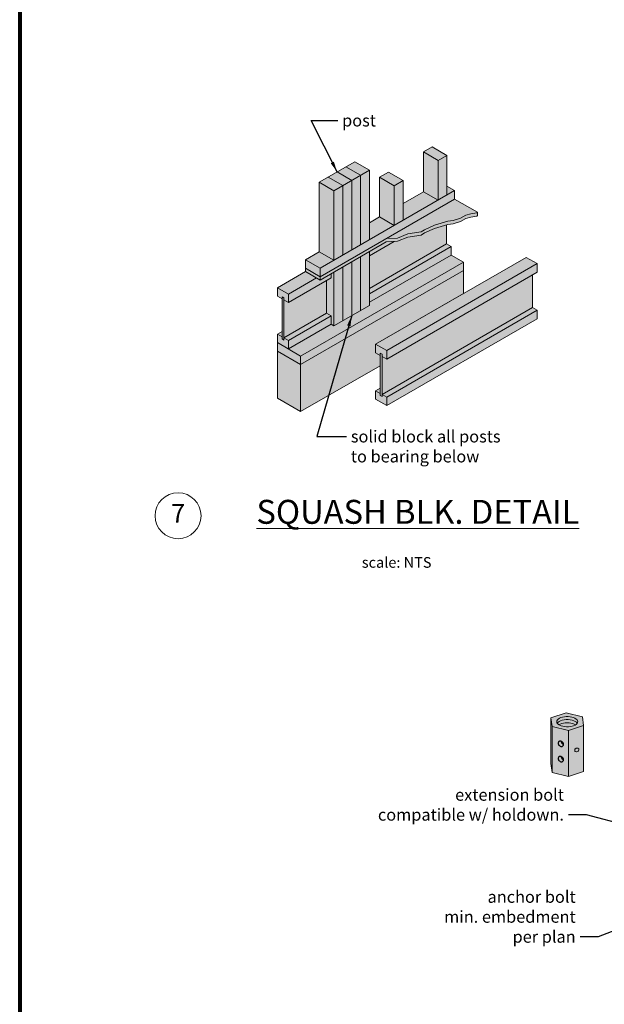
# Model space of a CAD drawing. Units: inches. Extents: x 6 to 860, y 6 to 570.
# Drawn here: x 18 to 128, y 200 to 385 of the extents above; entities that cross this region are included whole.
import ezdxf

# ---------------------------------------------------------------- set-up
doc = ezdxf.new("R2010")
doc.units = ezdxf.units.IN
doc.header["$LTSCALE"] = 48
doc.header["$MEASUREMENT"] = 0
doc.layers.get('0').update_dxf_attribs({"lineweight": 20})
for name, color, linetype, lineweight in [('BORDER', 7, 'Continuous', 20), ('DETAILS', 7, 'Continuous', 9), ('STRAPSHADE', 254, 'Continuous', 9)]:
    doc.layers.add(name, color=color, linetype=linetype, lineweight=lineweight)
doc.layers.add('DIM', color=7, linetype='Continuous', true_color=0x003c00)
for name, color, linetype, lineweight, true_color in [('LIGHTSHADE2', 7, 'Continuous', 5, 0xe6e6e6), ('LUMBERHATCH', 7, 'Continuous', 9, 0xf7ecd4), ('OSBHATCH', 7, 'Continuous', 9, 0xf6e3d1), ('PTHATCH', 7, 'Continuous', 15, 0xdef7d4)]:
    doc.layers.add(name, color=color, linetype=linetype, lineweight=lineweight, true_color=true_color)
doc.layers.add('PV-6F0', color=7, linetype='Continuous')
doc.styles.add('ARCHITECT', font='Flux Architect Regular.ttf', dxfattribs={"height": 5})
doc.styles.add('ARCHITECT1.5', font='Flux Architect Regular.ttf', dxfattribs={"height": 1.5})
doc.styles.add('ARCHITECT4.5', font='Flux Architect Regular.ttf', dxfattribs={"height": 4.5})
doc.dimstyles.new('ARCHITECT1.5', dxfattribs={"dimtxt": 1.5, "dimasz": 2, "dimexe": 2, "dimexo": 2, "dimgap": 0.832031, "dimtad": 0, "dimtih": 1, "dimtoh": 1, "dimdec": 4, "dimrnd": 1e-09, "dimzin": 3, "dimdsep": 46, "dimlunit": 4, "dimtxsty": 'ARCHITECT1.5', "dimblk1": 'OBLIQUE', "dimblk2": 'OBLIQUE', "dimsah": 1, "dimcen": 1, "dimclrd": 256, "dimclre": 256, "dimclrt": 256, "dimadec": 1, "dimazin": 1, "dimtfac": 1, "dimtdec": 4, "dimtofl": 0, "dimtmove": 0, "dimatfit": 3, "dimfxl": 0, "dimfrac": 2, "dimtolj": 1, "dimtzin": 12, "dimlwd": -1, "dimlwe": -1, "dimarcsym": 0})

# ---------------------------------------------------------------- blocks, each defined once
blk = doc.blocks.new('_OBLIQUE')
at = {"color": 0, "linetype": 'ByBlock', "lineweight": -2}
blk.add_line((-0.5, -0.5), (0.5, 0.5), dxfattribs=at)
blk = doc.blocks.new('A$C097527DA')
at = {"layer": 'PV-6F0', "extrusion": (-0.485071, -0.727607, 0.485071), "flags": 128}
for points in [[(0.026, 0.203), (0.014, 0.189), (0.006, 0.173), (0.001, 0.154), (0, 0.135), (0.003, 0.114), (0.009, 0.093), (0.019, 0.073), (0.032, 0.054), (0.048, 0.038), (0.066, 0.023), (0.086, 0.012), (0.106, 0.004), (0.127, 0), (0.147, 0), (0.166, 0.004), (0.183, 0.011), (0.198, 0.021)], [(0.224, 0.085), (0.222, 0.106), (0.216, 0.127), (0.207, 0.148), (0.194, 0.167), (0.178, 0.185), (0.16, 0.199), (0.14, 0.211), (0.119, 0.219), (0.098, 0.224), (0.078, 0.225), (0.059, 0.221), (0.041, 0.214), (0.026, 0.203)], [(0.108, 0.222), (0.145, 0.139), (0.223, 0.096)], [(0.198, 0.021), (0.209, 0.034), (0.217, 0.05), (0.222, 0.067), (0.224, 0.085)]]:
    blk.add_lwpolyline(points, dxfattribs=at)

msp = doc.modelspace()

# ---------------------------------------------------------------- hatches: boundary and pattern name
at = {"layer": 'LIGHTSHADE2'}
h = msp.add_hatch(color=256, dxfattribs=at)
h.dxf.hatch_style = 1
h.paths.add_polyline_path([(101.37177, 333.362), (101.37177, 337.69706), (70.78681, 320.03852), (70.78681, 311.18395), (85.74674, 319.81756), (85.74674, 321.76516), (84.88554, 322.26548), (84.88554, 323.85665)])
h = msp.add_hatch(color=256, dxfattribs=at)
h.dxf.hatch_style = 1
h.paths.add_polyline_path([(70.78681, 320.03852), (66.43159, 322.5565), (66.43159, 313.69843), (70.78681, 311.18395)])
at = {"layer": 'LUMBERHATCH'}
h = msp.add_hatch(color=256, dxfattribs=at)
h.dxf.hatch_style = 1
h.paths.add_polyline_path([(77.05308, 352.71541), (74.29723, 354.30658), (74.29723, 341.24048), (71.68082, 339.73132), (74.44487, 338.13195), (74.44487, 336.54078), (99.71498, 351.13199), (99.71498, 352.73137), (98.27964, 353.55976), (98.27964, 359.36717), (96.61465, 358.40754), (96.61465, 350.93515), (93.85061, 352.52632), (90.06132, 350.34461), (90.06132, 354.62646), (88.38813, 353.65863), (88.38813, 346.18623), (85.62408, 347.78561), (83.73764, 346.69475), (83.73764, 356.57851), (82.07265, 355.61629), (82.07265, 355.61069), (82.0678, 355.61349), (80.39946, 354.64933), (80.39946, 354.64286), (80.39387, 354.6461)])
h.paths.add_polyline_path([(74.44487, 338.13195), (71.68082, 339.73132), (71.68082, 338.13195), (74.44487, 336.54078)], flags=17)
h.paths.add_polyline_path([(83.73764, 356.57851), (80.9818, 358.16969), (79.31495, 357.20639), (82.0678, 355.61349)], flags=17)
h.paths.add_polyline_path([(82.0678, 355.61349), (79.31495, 357.20639), (77.64511, 356.24137), (80.39387, 354.6461)], flags=17)
h.paths.add_polyline_path([(77.64511, 356.24137), (75.97117, 355.27398), (78.72702, 353.6828), (80.39387, 354.6461)], flags=17)
h.paths.add_polyline_path([(75.97117, 355.27398), (74.29723, 354.30658), (77.05308, 352.71541), (78.72627, 353.68237), (78.72627, 353.68324)], flags=17)
h.paths.add_polyline_path([(87.29727, 356.21763), (85.62408, 355.2498), (88.38813, 353.65863), (90.06132, 354.62646)], flags=17)
h.paths.add_polyline_path([(88.38813, 353.65863), (85.62408, 355.2498), (85.62408, 347.78561), (88.38707, 346.18684), (88.38813, 346.18745)], flags=17)
h.paths.add_polyline_path([(98.27964, 359.36717), (95.5238, 360.96654), (93.85061, 359.99871), (96.61465, 358.40754)])
h.paths.add_polyline_path([(96.61465, 358.40754), (93.85061, 359.99871), (93.85061, 352.52632), (96.61027, 350.93767), (96.61465, 350.9402)])
h = msp.add_hatch(color=256, dxfattribs=at)
h.dxf.hatch_style = 1
h.paths.add_polyline_path([(99.09163, 340.60893), (99.09163, 342.2083), (83.73764, 333.34543), (83.73764, 331.75253)])
h.paths.add_polyline_path([(99.09163, 342.2083), (98.22223, 342.70042), (83.73764, 334.34438), (83.73764, 333.34543)])
h.paths.add_polyline_path([(83.73764, 341.28618), (82.07265, 340.32426), (82.07265, 330.19074), (83.73764, 331.14974)])
h.paths.add_polyline_path([(82.07265, 340.32426), (80.39946, 339.3576), (80.39946, 329.22702), (82.07265, 330.19074)])
h.paths.add_polyline_path([(88.37699, 343.17443), (86.89538, 343.11052), (83.73764, 341.28618), (83.73764, 340.4823)])
h.paths.add_polyline_path([(76.53966, 336.34135), (76.53966, 337.12766), (74.44487, 335.91743), (73.74722, 336.31905), (68.50668, 333.28462), (68.50668, 331.69344)])
h.paths.add_polyline_path([(73.74722, 336.31905), (71.68082, 337.5086), (66.43159, 334.4821), (68.50668, 333.28462)])
h.paths.add_polyline_path([(66.43159, 334.4821), (66.43159, 332.89092), (67.29279, 332.39061), (67.29279, 332.7925), (67.63727, 332.58745), (67.63727, 332.19376), (68.50668, 331.69344), (68.50668, 333.28462)])
h.paths.add_polyline_path([(68.50668, 324.54957), (67.63727, 325.04169), (67.63727, 324.64799), (67.29279, 324.84484), (67.29279, 325.23853), (66.43159, 325.73885), (66.43159, 324.14768), (68.50101, 322.95513), (68.50668, 322.9584)])
h.paths.add_polyline_path([(67.29279, 326.23917), (66.43159, 325.73885), (67.29279, 325.23853)])
h.paths.add_polyline_path([(76.53966, 329.18871), (75.67781, 329.68889), (67.63727, 325.04169), (68.50668, 324.54957)])
h.paths.add_polyline_path([(76.53966, 327.59753), (76.53966, 329.18871), (68.50668, 324.54957), (68.50668, 322.9584)])
h.paths.add_polyline_path([(77.05308, 337.42428), (76.53966, 337.12766), (76.53966, 336.34135), (75.67781, 335.84268), (75.67781, 329.68889), (76.53966, 329.18871), (76.53966, 327.59753), (77.05308, 327.29957)])
h.paths.add_polyline_path([(78.72627, 338.39094), (77.05308, 337.42428), (77.05308, 327.29957), (78.72627, 328.26329)])
h.paths.add_polyline_path([(80.39946, 339.3576), (78.72627, 338.39094), (78.72627, 328.26329), (80.39946, 329.22702)])
h = msp.add_hatch(color=256, dxfattribs=at)
h.dxf.hatch_style = 1
h.paths.add_polyline_path([(115.22357, 339.01277), (113.20086, 340.18221), (84.88554, 323.85665), (86.96062, 322.65917)])
h.paths.add_polyline_path([(115.22357, 337.41151), (115.22357, 339.01277), (86.96062, 322.65917), (86.96062, 321.068)])
h.paths.add_polyline_path([(115.22357, 330.24187), (114.35387, 330.74469), (86.09122, 314.41624), (86.96062, 313.92413)])
h.paths.add_polyline_path([(115.22357, 328.6507), (115.22357, 330.24187), (86.96062, 313.92413), (86.96062, 312.33296)])
h.paths.add_polyline_path([(86.96062, 313.92413), (86.09122, 314.41624), (86.09122, 314.02255), (85.74674, 314.2194), (85.74674, 314.61309), (84.88554, 315.11341), (84.88554, 313.52223), (86.96062, 312.33296)])
h.paths.add_polyline_path([(85.74674, 315.61372), (84.88554, 315.11341), (85.74674, 314.61309)])
h.paths.add_polyline_path([(84.88554, 323.85665), (84.88554, 322.26548), (85.74674, 321.76516), (85.74674, 322.16706), (86.09122, 321.96201), (86.09122, 321.56832), (86.96062, 321.068), (86.96062, 322.65917)])
at = {"layer": 'OSBHATCH'}
h = msp.add_hatch(color=256, dxfattribs=at)
h.dxf.hatch_style = 1
h.paths.add_polyline_path([(114.35387, 330.74469), (114.35387, 336.9086), (86.96062, 321.068), (86.09122, 321.56832), (86.09122, 314.41624)])
h.paths.add_polyline_path([(86.09122, 321.96201), (85.74674, 322.16706), (85.74674, 314.2194), (86.09122, 314.02255)])
h.paths.add_polyline_path([(75.67781, 335.84268), (68.50668, 331.69344), (67.63727, 332.19376), (67.63727, 325.04169), (75.67781, 329.68889)])
h.paths.add_polyline_path([(67.63727, 332.58745), (67.29279, 332.7925), (67.29279, 324.84484), (67.63727, 324.64799)])
h.paths.add_polyline_path([(98.22223, 342.70042), (98.22223, 346.30819), (95.91749, 345.58749), (94.09666, 344.7755), (93.41591, 344.3326), (90.91432, 343.97992), (88.98687, 343.20074), (88.37699, 343.17443), (83.73764, 340.4823), (83.73764, 334.34438)])
h.paths.add_polyline_path([(98.43548, 346.99822), (99.44432, 347.10485), (100.80584, 347.57236), (101.83928, 348.13829), (102.75789, 348.35154), (103.87335, 348.57299), (104.01279, 348.66321), (99.71498, 351.13199), (86.90287, 343.73415), (88.98687, 343.81588), (90.91432, 344.60326), (93.41591, 344.95595), (94.09666, 345.39065), (95.91749, 346.21084)])
h.paths.add_polyline_path([(88.98687, 343.20074), (90.91432, 343.97992), (93.41591, 344.3326), (94.09666, 344.7755), (95.91749, 345.58749), (98.22223, 346.30819), (98.43548, 346.37488), (99.44432, 346.4815), (100.80584, 346.94901), (101.83928, 347.51495), (102.75789, 347.7364), (103.87335, 347.94965), (104.01279, 348.03987), (104.01279, 348.66321), (103.87335, 348.57299), (102.75789, 348.35154), (101.83928, 348.13829), (100.80584, 347.57236), (99.44432, 347.10485), (98.43548, 346.99822), (95.91749, 346.21084), (94.09666, 345.39065), (93.41591, 344.95595), (90.91432, 344.60326), (88.98687, 343.81588), (86.90287, 343.73415), (74.44487, 336.54078), (74.44487, 335.91743), (86.89538, 343.11052)])
h.paths.add_polyline_path([(71.68082, 338.13195), (71.68082, 337.5086), (74.44487, 335.91743), (74.44487, 336.54078)])
at = {"layer": 'PTHATCH'}
h = msp.add_hatch(color=256, dxfattribs=at)
h.dxf.hatch_style = 1
h.paths.add_polyline_path([(76.53966, 327.59753), (77.05308, 327.29957), (83.73764, 331.14974), (83.73764, 331.75253), (99.09163, 340.60893), (101.38045, 339.29162), (70.78681, 321.63789), (68.50101, 322.95513)])
h.paths.add_polyline_path([(101.37177, 337.69706), (101.37177, 339.28661), (70.78681, 321.63789), (70.78681, 320.03852)])
h.paths.add_polyline_path([(70.78681, 321.63789), (68.50101, 322.95513), (66.43159, 324.14768), (66.43159, 322.5565), (70.78681, 320.03852)])
at = {"layer": 'STRAPSHADE'}
h = msp.add_hatch(color=256, dxfattribs=at)
h.dxf.hatch_style = 1
h.paths.add_polyline_path([(122.40833, 252.92253), (122.13539, 253.05393), (121.81504, 253.15713), (121.45948, 253.22819), (121.08224, 253.26441), (120.69768, 253.26441), (120.32045, 253.22819), (119.96488, 253.15713), (119.64453, 253.05393), (119.37159, 252.92253), (119.15643, 252.76792), (119.01299, 252.60259), (119.06829, 252.51395), (119.24989, 252.34878), (119.32878, 252.30138), (119.56858, 252.42768), (119.85795, 252.53282), (120.18204, 252.61055), (120.52994, 252.65826), (120.88996, 252.67434), (121.24998, 252.65826), (121.59789, 252.61055), (121.92198, 252.53282), (122.21135, 252.42768), (122.45074, 252.30158), (122.57304, 252.38149), (122.7312, 252.53782), (122.768, 252.60136), (122.62349, 252.76792)], flags=0)
h.paths.add_polyline_path([(122.34701, 253.52309), (122.07827, 253.64199), (121.76906, 253.73492), (121.42992, 253.79871), (121.07239, 253.83118), (120.70864, 253.83122), (120.35107, 253.79885), (120.01186, 253.73516), (119.70254, 253.64232), (119.43366, 253.52349), (119.21438, 253.38271), (119.05215, 253.22479), (118.95251, 253.0551), (118.91884, 252.87942), (118.95651, 252.69312), (119.01299, 252.60259), (119.15643, 252.76792), (119.37159, 252.92253), (119.64453, 253.05393), (119.96488, 253.15713), (120.32045, 253.22819), (120.69768, 253.26441), (121.08224, 253.26441), (121.45948, 253.22819), (121.81504, 253.15713), (122.13539, 253.05393), (122.40833, 252.92253), (122.62349, 252.76792), (122.768, 252.60136), (122.82829, 252.70547), (122.86108, 252.87888), (122.82762, 253.05457), (122.72818, 253.22429), (122.56613, 253.38226)], flags=0)
h.paths.add_polyline_path([(122.45074, 252.30158), (122.21135, 252.42768), (121.92198, 252.53282), (121.59789, 252.61055), (121.24998, 252.65826), (120.88996, 252.67434), (120.52994, 252.65826), (120.18204, 252.61055), (119.85795, 252.53282), (119.56858, 252.42768), (119.32878, 252.30138), (119.4754, 252.21329), (119.74783, 252.09988), (120.05814, 252.01232), (120.39604, 251.95352), (120.75033, 251.92541), (121.10925, 251.92895), (121.46089, 251.964), (121.7936, 252.02941), (122.09633, 252.123), (122.35905, 252.24167)], flags=0)
h.paths.add_polyline_path([(123.73065, 253.79777), (120.67023, 254.53178), (117.82955, 253.61316), (118.04928, 251.96052), (121.10969, 251.22651), (123.95037, 252.14513)])
h.paths.add_polyline_path([(122.82829, 252.70547), (122.7312, 252.53782), (122.57304, 252.38149), (122.35905, 252.24167), (122.09633, 252.123), (121.7936, 252.02941), (121.46089, 251.964), (121.10925, 251.92895), (120.75033, 251.92541), (120.39604, 251.95352), (120.05814, 252.01232), (119.74783, 252.09988), (119.4754, 252.21329), (119.24989, 252.34878), (119.06829, 252.51395), (118.95651, 252.69312), (118.91884, 252.87942), (118.95251, 253.0551), (119.05215, 253.22479), (119.21438, 253.38271), (119.43366, 253.52349), (119.70254, 253.64232), (120.01186, 253.73516), (120.35107, 253.79885), (120.70864, 253.83122), (121.07239, 253.83118), (121.42992, 253.79871), (121.76906, 253.73492), (122.07827, 253.64199), (122.34701, 253.52309), (122.56613, 253.38226), (122.72818, 253.22429), (122.82762, 253.05457), (122.86108, 252.87888)], flags=16)
h.paths.add_polyline_path([(123.95037, 252.14513), (121.10969, 251.22651), (121.10969, 242.60804), (123.95037, 243.52667)])
h.paths.add_polyline_path([(122.81418, 247.92572), (122.9113, 247.88689), (123.08612, 247.75099), (123.08905, 247.58292), (123.06669, 247.51801), (123.02784, 247.40152), (122.95015, 247.34328), (122.8336, 247.28504), (122.65278, 247.24695), (122.5541, 247.23388), (122.4578, 247.24932), (122.39479, 247.28973), (122.3413, 247.36696), (122.31752, 247.42638), (122.31039, 247.50481), (122.32584, 247.62126), (122.34724, 247.70563), (122.40549, 247.78168), (122.4257, 247.80923), (122.56167, 247.88689)], flags=0)
h.paths.add_polyline_path([(121.10969, 251.22651), (118.04928, 251.96052), (118.04928, 243.34206), (121.10969, 242.60804)])
h.paths.add_polyline_path([(119.73125, 249.21253), (119.82483, 249.17529), (119.91392, 249.12232), (119.99539, 249.05551), (120.06636, 248.97719), (120.12434, 248.89014), (120.16727, 248.79741), (120.19365, 248.70229), (120.20255, 248.60811), (120.19489, 248.5245), (120.17215, 248.4471), (120.13501, 248.37825), (120.0846, 248.32006), (120.0184, 248.27196), (119.94128, 248.23944), (119.85587, 248.2236), (119.76506, 248.22497), (119.67195, 248.24352), (119.57971, 248.2786), (119.49149, 248.32904), (119.41028, 248.3931), (119.33886, 248.4686), (119.27965, 248.55298), (119.23468, 248.64337), (119.20547, 248.73667), (119.19301, 248.82973), (119.19774, 248.91936), (119.21948, 249.00251), (119.25751, 249.07636), (119.31053, 249.13839), (119.37797, 249.18719), (119.45668, 249.21984), (119.54387, 249.23521), (119.63649, 249.23274)], flags=16)
h.paths.add_polyline_path([(119.63649, 246.35433), (119.73125, 246.33412), (119.82483, 246.29687), (119.91392, 246.24391), (119.99539, 246.17709), (120.06636, 246.09878), (120.12434, 246.01172), (120.16727, 245.919), (120.19365, 245.82387), (120.20255, 245.72969), (120.19489, 245.64608), (120.17215, 245.56868), (120.13501, 245.49984), (120.0846, 245.44164), (120.0184, 245.39355), (119.94128, 245.36103), (119.85587, 245.34518), (119.76506, 245.34656), (119.67195, 245.3651), (119.57971, 245.40019), (119.49149, 245.45062), (119.41028, 245.51468), (119.33886, 245.59019), (119.27965, 245.67457), (119.23468, 245.76495), (119.20547, 245.85826), (119.19301, 245.95131), (119.19774, 246.04094), (119.21948, 246.1241), (119.25751, 246.19795), (119.31053, 246.25998), (119.37797, 246.30877), (119.45668, 246.34143), (119.54387, 246.35679)], flags=16)
h.paths.add_polyline_path([(118.04928, 251.96052), (117.82955, 253.61316), (117.82955, 244.99469), (118.04928, 243.34206)])
h.paths.add_polyline_path([(120.19804, 248.65586), (119.84697, 248.85023), (119.68043, 249.22337), (119.63649, 249.23274), (119.54387, 249.23521), (119.45668, 249.21984), (119.37797, 249.18719), (119.31053, 249.13839), (119.25751, 249.07636), (119.21948, 249.00251), (119.19774, 248.91936), (119.19301, 248.82973), (119.20547, 248.73667), (119.23468, 248.64337), (119.27965, 248.55298), (119.33886, 248.4686), (119.41028, 248.3931), (119.49149, 248.32904), (119.57971, 248.2786), (119.67195, 248.24352), (119.76506, 248.22497), (119.85587, 248.2236), (119.94128, 248.23944), (120.0184, 248.27196), (120.0846, 248.32006), (120.13501, 248.37825), (120.17215, 248.4471), (120.19489, 248.5245), (120.20255, 248.60811)], flags=16)
h.paths.add_polyline_path([(120.19804, 245.77744), (119.84697, 245.97181), (119.68043, 246.34495), (119.63649, 246.35433), (119.54387, 246.35679), (119.45668, 246.34143), (119.37797, 246.30877), (119.31053, 246.25998), (119.25751, 246.19795), (119.21948, 246.1241), (119.19774, 246.04094), (119.19301, 245.95131), (119.20547, 245.85826), (119.23468, 245.76495), (119.27965, 245.67457), (119.33886, 245.59019), (119.41028, 245.51468), (119.49149, 245.45062), (119.57971, 245.40019), (119.67195, 245.3651), (119.76506, 245.34656), (119.85587, 245.34518), (119.94128, 245.36103), (120.0184, 245.39355), (120.0846, 245.44164), (120.13501, 245.49984), (120.17215, 245.56868), (120.19489, 245.64608), (120.20255, 245.72969)], flags=0)
h.paths.add_polyline_path([(120.16727, 245.919), (120.12434, 246.01172), (120.06636, 246.09878), (119.99539, 246.17709), (119.91392, 246.24391), (119.82483, 246.29687), (119.73125, 246.33412), (119.68043, 246.34495), (119.84697, 245.97181), (120.19804, 245.77744), (120.19365, 245.82387)], flags=0)
h.paths.add_polyline_path([(120.12434, 248.89014), (120.06636, 248.97719), (119.99539, 249.05551), (119.91392, 249.12232), (119.82483, 249.17529), (119.73125, 249.21253), (119.68043, 249.22337), (119.84697, 248.85023), (120.19804, 248.65586), (120.19365, 248.70229), (120.16727, 248.79741)], flags=0)
h.paths.add_polyline_path([(123.08905, 247.58292), (123.08612, 247.75099), (122.9113, 247.88689), (122.81418, 247.92572), (122.56167, 247.88689), (122.4257, 247.80923), (122.40549, 247.78168), (122.34724, 247.70563), (122.32584, 247.62126), (122.31039, 247.50481), (122.31752, 247.42638), (122.3413, 247.36696), (122.39479, 247.28973), (122.4578, 247.24932), (122.5541, 247.23388), (122.65278, 247.24695), (122.8336, 247.28504), (122.95015, 247.34328), (123.02784, 247.40152), (123.06669, 247.51801)], flags=16)
h = msp.add_hatch(color=256, dxfattribs=at)
h.dxf.hatch_style = 1
h.paths.add_polyline_path([(122.34701, 253.52309), (122.07827, 253.64199), (121.76906, 253.73492), (121.42992, 253.79871), (121.07239, 253.83118), (120.70864, 253.83122), (120.35107, 253.79885), (120.01186, 253.73516), (119.70254, 253.64232), (119.43366, 253.52349), (119.21438, 253.38271), (119.05215, 253.22479), (118.95251, 253.0551), (118.91884, 252.87942), (118.95651, 252.69312), (119.01299, 252.60259), (119.15643, 252.76792), (119.37159, 252.92253), (119.64453, 253.05393), (119.96488, 253.15713), (120.32045, 253.22819), (120.69768, 253.26441), (121.08224, 253.26441), (121.45948, 253.22819), (121.81504, 253.15713), (122.13539, 253.05393), (122.40833, 252.92253), (122.62349, 252.76792), (122.768, 252.60136), (122.82829, 252.70547), (122.86108, 252.87888), (122.82762, 253.05457), (122.72818, 253.22429), (122.56613, 253.38226)])
h.paths.add_polyline_path([(122.13539, 253.05393), (121.81504, 253.15713), (121.45948, 253.22819), (121.08224, 253.26441), (120.69768, 253.26441), (120.32045, 253.22819), (119.96488, 253.15713), (119.64453, 253.05393), (119.37159, 252.92253), (119.15643, 252.76792), (119.01299, 252.60259), (119.06829, 252.51395), (119.24989, 252.34878), (119.32878, 252.30138), (119.56858, 252.42768), (119.85795, 252.53282), (120.18204, 252.61055), (120.52994, 252.65826), (120.88996, 252.67434), (121.24998, 252.65826), (121.59789, 252.61055), (121.92198, 252.53282), (122.21135, 252.42768), (122.45074, 252.30158), (122.57304, 252.38149), (122.7312, 252.53782), (122.768, 252.60136), (122.62349, 252.76792), (122.40833, 252.92253)])
h.paths.add_polyline_path([(122.21135, 252.42768), (121.92198, 252.53282), (121.59789, 252.61055), (121.24998, 252.65826), (120.88996, 252.67434), (120.52994, 252.65826), (120.18204, 252.61055), (119.85795, 252.53282), (119.56858, 252.42768), (119.32878, 252.30138), (119.4754, 252.21329), (119.74783, 252.09988), (120.05814, 252.01232), (120.39604, 251.95352), (120.75033, 251.92541), (121.10925, 251.92895), (121.46089, 251.964), (121.7936, 252.02941), (122.09633, 252.123), (122.35905, 252.24167), (122.45074, 252.30158)])
h.paths.add_polyline_path([(123.08612, 247.75099), (122.9113, 247.88689), (122.81418, 247.92572), (122.56167, 247.88689), (122.4257, 247.80923), (122.40549, 247.78168), (122.34724, 247.70563), (122.32584, 247.62126), (122.31039, 247.50481), (122.31752, 247.42638), (122.3413, 247.36696), (122.39479, 247.28973), (122.4578, 247.24932), (122.5541, 247.23388), (122.65278, 247.24695), (122.8336, 247.28504), (122.95015, 247.34328), (123.02784, 247.40152), (123.06669, 247.51801), (123.08905, 247.58292)])
h.paths.add_polyline_path([(120.20255, 245.72969), (120.19804, 245.77744), (119.84697, 245.97181), (119.68043, 246.34495), (119.63649, 246.35433), (119.54387, 246.35679), (119.45668, 246.34143), (119.37797, 246.30877), (119.31053, 246.25998), (119.25751, 246.19795), (119.21948, 246.1241), (119.19774, 246.04094), (119.19301, 245.95131), (119.20547, 245.85826), (119.23468, 245.76495), (119.27965, 245.67457), (119.33886, 245.59019), (119.41028, 245.51468), (119.49149, 245.45062), (119.57971, 245.40019), (119.67195, 245.3651), (119.76506, 245.34656), (119.85587, 245.34518), (119.94128, 245.36103), (120.0184, 245.39355), (120.0846, 245.44164), (120.13501, 245.49984), (120.17215, 245.56868), (120.19489, 245.64608)])
h.paths.add_polyline_path([(120.12434, 246.01172), (120.06636, 246.09878), (119.99539, 246.17709), (119.91392, 246.24391), (119.82483, 246.29687), (119.73125, 246.33412), (119.68043, 246.34495), (119.84697, 245.97181), (120.19804, 245.77744), (120.19365, 245.82387), (120.16727, 245.919)], flags=17)
h.paths.add_polyline_path([(120.06636, 248.97719), (119.99539, 249.05551), (119.91392, 249.12232), (119.82483, 249.17529), (119.73125, 249.21253), (119.68043, 249.22337), (119.84697, 248.85023), (120.19804, 248.65586), (120.19365, 248.70229), (120.16727, 248.79741), (120.12434, 248.89014)])

# ---------------------------------------------------------------- linework, layer by layer
at = {"color": 0, "ltscale": 48}
msp.add_circle((47.75757, 291.60888), 4.32069, dxfattribs=at)
at = {"layer": 'BORDER', "lineweight": 80}
msp.add_line((18, 565.5), (18, 10.5), dxfattribs=at)
at = {"layer": 'DETAILS'}
for p, q in [((93.85061, 359.99871), (95.5238, 360.96654)), ((93.85061, 359.99871), (96.61465, 358.40754)), ((93.85061, 352.52632), (93.85061, 359.99871)), ((98.27964, 359.36717), (95.5238, 360.96654)), ((96.61465, 358.40754), (98.27964, 359.36717)), ((98.27964, 351.89477), (98.27964, 359.36717)), ((74.29723, 354.30658), (80.9818, 358.16969)), ((83.73764, 356.57851), (80.9818, 358.16969)), ((96.61465, 358.40754), (96.61465, 350.93515)), ((77.05308, 352.71541), (83.73764, 356.57851)), ((77.64361, 356.24223), (80.39946, 354.64286)), ((79.3086, 357.21006), (82.07265, 355.61069)), ((82.07265, 355.61069), (82.07265, 342.53878)), ((83.73764, 343.50071), (83.73764, 356.57851)), ((85.62408, 355.2498), (87.29727, 356.21763)), ((90.06132, 354.62646), (87.29727, 356.21763)), ((74.29723, 354.30658), (74.29723, 341.24048)), ((74.29723, 354.30658), (77.05308, 352.71541)), ((75.97042, 355.27441), (78.72627, 353.68324)), ((78.72627, 353.68324), (78.72627, 340.60546)), ((80.39946, 354.64286), (80.39946, 341.57212)), ((85.62408, 355.2498), (88.38813, 353.65863)), ((85.62408, 347.78561), (85.62408, 355.2498)), ((88.38813, 353.65863), (90.06132, 354.62646)), ((88.38813, 353.65863), (88.38813, 346.18623)), ((90.06132, 347.15406), (90.06132, 354.62646)), ((74.44487, 338.13195), (99.71498, 352.73137)), ((77.05308, 352.71541), (77.05308, 339.6388)), ((90.06132, 350.34461), (93.85061, 352.52632)), ((93.85061, 352.52632), (96.61465, 350.93515)), ((98.27964, 353.55976), (99.71498, 352.73137)), ((99.71498, 352.73137), (99.71498, 351.13199)), ((74.44487, 336.54078), (99.71498, 351.13199)), ((104.01279, 348.66321), (99.71498, 351.13199)), ((100.80584, 347.57236), (101.83928, 348.13829)), ((101.83928, 348.13829), (102.75789, 348.35154)), ((102.75789, 348.35154), (103.87335, 348.57299)), ((103.87335, 348.57299), (104.01279, 348.66321)), ((103.87335, 347.94965), (104.01279, 348.03987)), ((104.01279, 348.66321), (104.01279, 348.03987)), ((83.73764, 346.69475), (85.62408, 347.78561)), ((85.62408, 347.78561), (88.38813, 346.18623)), ((94.09666, 345.39065), (95.91749, 346.21084)), ((95.91749, 346.21084), (98.43548, 346.99822)), ((95.91749, 345.58749), (98.43548, 346.37488)), ((98.22223, 346.30926), (98.22223, 342.70042)), ((98.43548, 346.99822), (99.44432, 347.10485)), ((98.43548, 346.37488), (99.44432, 346.4815)), ((99.44432, 347.10485), (100.80584, 347.57236)), ((99.44432, 346.4815), (100.80584, 346.94901)), ((100.80584, 346.94901), (101.83928, 347.51495)), ((101.83928, 347.51495), (102.75789, 347.7364)), ((102.75789, 347.7364), (103.87335, 347.94965)), ((88.98687, 343.81588), (90.91432, 344.60326)), ((90.91432, 344.60326), (93.41591, 344.95595)), ((93.41591, 344.95595), (94.09666, 345.39065)), ((93.41591, 344.3326), (94.09666, 344.7755)), ((94.09666, 344.7755), (95.91749, 345.58749)), ((74.44487, 335.91743), (86.89538, 343.11052)), ((83.73764, 340.4823), (88.37993, 343.17613)), ((83.73764, 334.34438), (98.22223, 342.70042)), ((86.89538, 343.73386), (88.98687, 343.81588)), ((86.89538, 343.11052), (88.98687, 343.20074)), ((88.98687, 343.20074), (90.91432, 343.97992)), ((90.91432, 343.97992), (93.41591, 344.3326)), ((98.22223, 342.70042), (99.09163, 342.2083)), ((71.68082, 339.73132), (74.29723, 341.24048)), ((74.29723, 341.24048), (77.05308, 339.6411)), ((83.73764, 333.34543), (99.09163, 342.2083)), ((83.73764, 331.14974), (83.73764, 341.28618)), ((99.09163, 342.2083), (99.09163, 340.60893)), ((70.78681, 321.63789), (101.37177, 339.28661)), ((71.68082, 339.73132), (74.44487, 338.13195)), ((71.68082, 337.5086), (71.68082, 339.73132)), ((80.39946, 339.3576), (80.39946, 329.22702)), ((82.07265, 340.32426), (82.07265, 330.19074)), ((83.73764, 331.75253), (99.09163, 340.60893)), ((84.88554, 323.85665), (113.20086, 340.18221)), ((86.96062, 322.65917), (115.22357, 339.01277)), ((99.09163, 340.60893), (101.37177, 339.29662)), ((101.37177, 339.29662), (101.37177, 333.362)), ((113.20086, 340.18221), (115.22357, 339.01277)), ((115.22357, 339.01277), (115.22357, 337.41151)), ((66.43159, 334.4821), (71.68082, 337.5086)), ((70.78681, 320.03852), (101.37177, 337.69706)), ((101.37177, 337.69706), (70.78681, 320.03852)), ((71.68082, 338.13195), (74.44487, 336.54078)), ((71.68082, 337.5086), (74.44487, 335.91743)), ((74.44487, 338.13195), (74.44487, 335.91743)), ((76.53966, 336.34135), (76.53966, 337.12766)), ((77.05308, 337.42428), (77.05308, 327.29957)), ((78.72627, 338.39094), (78.72627, 328.26329)), ((86.96062, 321.068), (115.22357, 337.41151)), ((101.37177, 333.362), (101.37177, 337.69706)), ((68.50668, 331.69344), (76.53966, 336.34135)), ((68.50668, 333.28462), (73.7477, 336.31933)), ((75.67781, 329.68889), (75.67781, 335.84033)), ((114.35387, 330.74469), (114.35387, 336.9083)), ((66.43159, 334.4821), (68.50668, 333.28462)), ((66.43159, 334.4821), (66.43159, 332.89092)), ((68.50668, 333.28462), (68.50668, 331.69344)), ((84.88554, 323.85665), (101.37177, 333.362)), ((66.43159, 332.89092), (67.29279, 332.39061)), ((67.29279, 332.7925), (67.29279, 324.84484)), ((67.29279, 332.7925), (67.63727, 332.58745)), ((67.63727, 332.58745), (67.63727, 324.64799)), ((67.63727, 332.19376), (68.50668, 331.69344)), ((67.63727, 325.04169), (75.67781, 329.68889)), ((75.67781, 329.68889), (76.53966, 329.18871)), ((77.05308, 327.29957), (83.73764, 331.14974)), ((86.09122, 314.41624), (114.35387, 330.74469)), ((86.96062, 313.92413), (115.22357, 330.24187)), ((114.35387, 330.74469), (115.22357, 330.24187)), ((115.22357, 330.24187), (115.22357, 328.6507)), ((68.50668, 324.54957), (76.53966, 329.18871)), ((76.53966, 327.59753), (76.53966, 329.18871)), ((86.96062, 312.33296), (115.22357, 328.6507)), ((66.43159, 325.73885), (67.29279, 326.23917)), ((68.50668, 322.9584), (76.53966, 327.59753)), ((76.53966, 327.59753), (77.05308, 327.29957)), ((66.43159, 325.73885), (67.29279, 325.23853)), ((66.43159, 325.73885), (66.43159, 324.14768)), ((66.43159, 324.14768), (66.43159, 313.69843)), ((66.43159, 324.14768), (70.78681, 321.63789)), ((67.29279, 324.84484), (67.63727, 324.64799)), ((67.63727, 325.04169), (68.50668, 324.54957)), ((68.50668, 324.54957), (68.50668, 322.9584)), ((66.43159, 322.5565), (70.78681, 320.03852)), ((84.88554, 323.85665), (86.96062, 322.65917)), ((84.88554, 323.85665), (84.88554, 322.26548)), ((84.88554, 322.26548), (84.88554, 323.85665)), ((84.88554, 322.26548), (85.74674, 321.76516)), ((85.74674, 321.76516), (84.88554, 322.26548)), ((85.74674, 322.16706), (85.74674, 314.2194)), ((85.74674, 322.16706), (86.09122, 321.96201)), ((86.96062, 322.65917), (86.96062, 321.068)), ((70.78681, 321.63789), (70.78681, 311.18044)), ((85.74674, 319.81756), (85.74674, 321.76516)), ((86.09122, 321.96201), (86.09122, 314.02255)), ((86.09122, 321.56832), (86.96062, 321.068)), ((70.78681, 320.03852), (70.78681, 311.18395)), ((70.78681, 320.03852), (70.78681, 311.18395)), ((70.78681, 311.18044), (85.74674, 319.81756)), ((70.78681, 311.18395), (85.74674, 319.81756)), ((84.88554, 315.11341), (85.74674, 315.61372)), ((84.88554, 315.11341), (85.74674, 314.61309)), ((84.88554, 315.11341), (84.88554, 313.52223)), ((66.43159, 313.69843), (70.78681, 311.18395)), ((86.96062, 312.33296), (84.88554, 313.52223)), ((85.74674, 314.2194), (86.09122, 314.02255)), ((86.09122, 314.41624), (86.96062, 313.92413)), ((86.96062, 313.92413), (86.96062, 312.33296))]:
    msp.add_line(p, q, dxfattribs=at)
at = {"layer": 'DETAILS', "extrusion": (0, 0.874475, 0.485071)}
for p, q in [((117.82955, 253.61316), (120.67023, 254.53178)), ((120.67023, 254.53178), (123.73065, 253.79777)), ((123.73065, 253.79777), (123.95037, 252.14513)), ((117.82955, 244.99469), (117.82955, 253.61316)), ((118.04928, 251.96052), (117.82955, 253.61316)), ((118.04928, 243.34206), (118.04928, 251.96052)), ((121.10969, 251.22651), (118.04928, 251.96052)), ((123.95037, 252.14513), (121.10969, 251.22651)), ((123.95037, 243.52667), (123.95037, 252.14513)), ((121.10969, 242.60804), (121.10969, 251.22651)), ((117.82955, 244.99469), (118.04928, 243.34206)), ((118.04928, 243.34206), (121.10969, 242.60804)), ((121.10969, 242.60804), (123.95037, 243.52667))]:
    msp.add_line(p, q, dxfattribs=at)
at = {"layer": 'DETAILS', "flags": 128}
for points in [[(122.86108, 252.87888), (122.82762, 253.05457), (122.72818, 253.22429), (122.56613, 253.38226), (122.34701, 253.52309), (122.07827, 253.64199), (121.76906, 253.73492), (121.42992, 253.79871), (121.07239, 253.83118), (120.70864, 253.83122), (120.35107, 253.79885), (120.01186, 253.73516), (119.70254, 253.64232), (119.43366, 253.52349), (119.21438, 253.38271), (119.05215, 253.22479), (118.95251, 253.0551), (118.91884, 252.87942)], [(118.91884, 252.87942), (118.95651, 252.69312), (119.06829, 252.51395), (119.24989, 252.34878)], [(122.77266, 252.59599), (122.62349, 252.76792), (122.40833, 252.92253), (122.13539, 253.05393), (121.81504, 253.15713), (121.45948, 253.22819), (121.08224, 253.26441), (120.69768, 253.26441), (120.32045, 253.22819), (119.96488, 253.15713), (119.64453, 253.05393), (119.37159, 252.92253), (119.15643, 252.76792), (119.00726, 252.59599)], [(119.24989, 252.34878), (119.4754, 252.21329), (119.74783, 252.09988), (120.05814, 252.01232), (120.39604, 251.95352), (120.75033, 251.92541), (121.10925, 251.92895), (121.46089, 251.964), (121.7936, 252.02941), (122.09633, 252.123), (122.35905, 252.24167), (122.57304, 252.38149), (122.7312, 252.53782), (122.82829, 252.70547), (122.86108, 252.87888)], [(122.45626, 252.29868), (122.21135, 252.42768), (121.92198, 252.53282), (121.59789, 252.61055), (121.24998, 252.65826), (120.88996, 252.67434), (120.52994, 252.65826), (120.18204, 252.61055), (119.85795, 252.53282), (119.56858, 252.42768), (119.32366, 252.29868)]]:
    msp.add_lwpolyline(points, dxfattribs=at)
at = {"layer": 'DETAILS'}
msp.add_lwpolyline([(122.40549, 247.78168), (122.4257, 247.80923), (122.56167, 247.88689), (122.81418, 247.92572), (122.9113, 247.88689), (123.08612, 247.75099), (123.08905, 247.58292), (123.06669, 247.51801), (123.02784, 247.40152), (122.95015, 247.34328), (122.8336, 247.28504), (122.65278, 247.24695), (122.5541, 247.23388), (122.4578, 247.24932), (122.39479, 247.28973), (122.3413, 247.36696), (122.31752, 247.42638), (122.31039, 247.50481), (122.32584, 247.62126), (122.34724, 247.70563), (122.40549, 247.78168)], dxfattribs=at)

# ---------------------------------------------------------------- block references
at = {"layer": 'DETAILS', "extrusion": (0, 0.874475, 0.485071), "xscale": 4.505413825104966, "yscale": 4.505413825104966, "zscale": 4.505413825104966, "rotation": 213.6900675259798}
for p in [(-119.19301, -120.40613, 217.06524), (-119.19301, -119.00989, 214.54814)]:
    msp.add_blockref('A$C097527DA', p, dxfattribs=at)

# ---------------------------------------------------------------- texts
at = {"ltscale": 48, "attachment_point": 2, "style": 'ARCHITECT'}
for s, insert, char_height in [('{\\LSQUASH BLK. DETAIL}', (92.81695, 294.59246), 4.5), ('scale: NTS', (88.83902, 283.82708), 2)]:
    msp.add_mtext(s, dxfattribs=dict(at, insert=insert, char_height=char_height))
at = {"color": 0, "ltscale": 48, "insert": (47.75757, 291.60888), "char_height": 3.5, "attachment_point": 5, "style": 'ARCHITECT'}
msp.add_mtext('7', dxfattribs=at)
at = {"layer": 'DIM', "char_height": 2.25}
for s, insert, width, attachment_point, style in [('post', (78.58446, 367.04465), 3.223009, 1, 'ARCHITECT4.5'), ('\\A1;anchor bolt\\Pmin. embedment\\Pper plan', (122.47467, 211.32821), 43.3857701, 9, 'ARCHITECT1.5')]:
    msp.add_mtext(s, dxfattribs=dict(at, insert=insert, width=width, attachment_point=attachment_point, style=style))
at = {"layer": 'DIM', "char_height": 2.25, "style": 'ARCHITECT1.5'}
for s, insert, attachment_point in [('\\A1;solid block all posts\\Pto bearing below', (80.229, 307.63298), 1), ('\\A1;extension bolt\\Pcompatible w/ holdown.', (120.27245, 234.27328), 9)]:
    msp.add_mtext(s, dxfattribs=dict(at, insert=insert, attachment_point=attachment_point))

# ---------------------------------------------------------------- leaders
at = {"layer": 'DIM', "annotation_type": 0, "has_hookline": 1}
for points, hookline_direction, text_width in [([(77.64361, 356.24223), (72.76349, 365.91965), (77.75243, 365.91965)], 0, 8.71273), ([(80.39536, 329.22466), (73.85162, 306.50798), (79.39697, 306.50798)], 0, 42.37378), ([(141.00097, 230.98288), (124.52245, 235.39828), (121.10448, 235.39828)], 1, 44.26507), ([(141.1041, 217.99735), (126.72467, 212.45321), (123.3067, 212.45321)], 1, 28.07615)]:
    msp.add_leader(points, dimstyle='ARCHITECT1.5', dxfattribs=dict(at, hookline_direction=hookline_direction, text_width=text_width))

doc.saveas('drawing.dxf')
